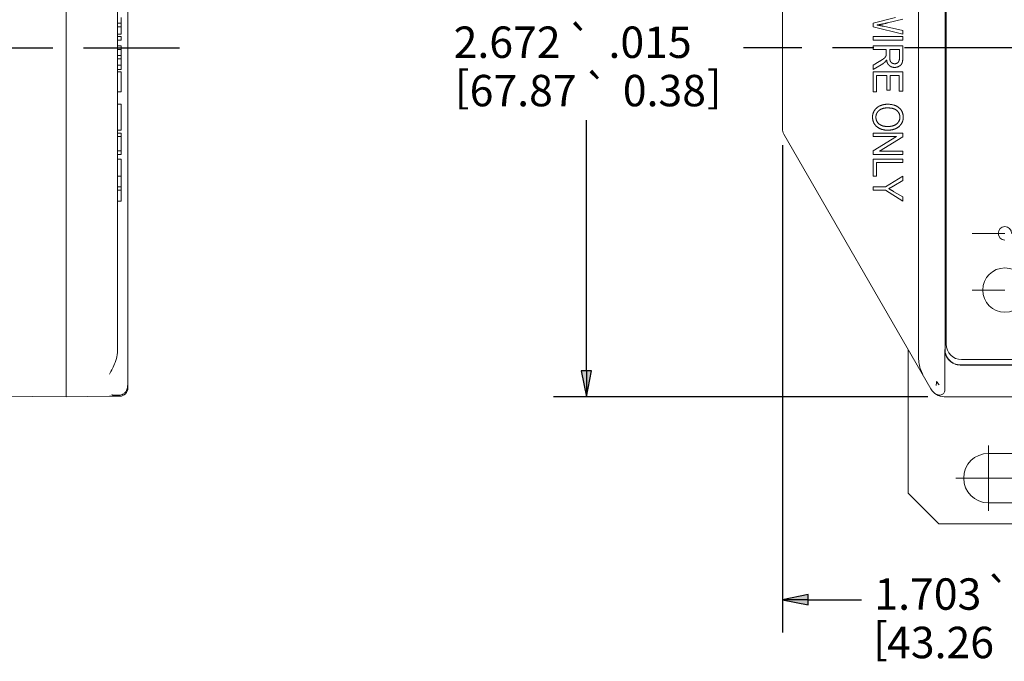
# Paper-space layout 'Layout1' of a CAD drawing. Units: inches. Extents: x 0 to 16.4, y 0 to 10.4.
# Drawn here: x 6.3 to 10, y 5.1 to 7.6 of the extents above; entities that cross this region are included whole.
import ezdxf

# ---------------------------------------------------------------- set-up
doc = ezdxf.new("R2010")
doc.units = ezdxf.units.IN
doc.header["$MEASUREMENT"] = 0
for name, color, linetype, lineweight in [('Centerline (ANSI)', 7, 'Continuous', 25), ('Dimension (ANSI)', 7, 'Continuous', 25), ('Visible Narrow (ANSI)', 7, 'Continuous', 18)]:
    doc.layers.add(name, color=color, linetype=linetype, lineweight=lineweight)
doc.styles.get("Standard").update_dxf_attribs({"font": 'tahoma.ttf'})

# ---------------------------------------------------------------- blocks, each defined once
blk = doc.blocks.new('CustomObjectsInViewport3_0')
at = {"layer": 'Centerline (ANSI)'}
for p, q in [((6.5571, 7.7959), (6.7141, 7.7959)), ((6.8321, 7.7959), (7.1986, 7.7959))]:
    blk.add_line(p, q, dxfattribs=at)
at = {"layer": 'Visible Narrow (ANSI)'}
for p, q in [((7.0017, 9.0874), (7.0017, 6.6089)), ((6.7655, 7.4864), (6.7655, 8.0012)), ((6.9623, 8.0007), (6.9623, 7.4868)), ((6.9761, 7.8899), (6.9761, 7.9112)), ((6.9761, 7.8899), (6.9623, 7.8899)), ((6.9761, 7.8765), (6.9623, 7.8765)), ((6.9761, 7.8765), (6.9761, 7.8899)), ((6.9761, 7.8479), (6.9761, 7.8765)), ((6.9761, 7.8479), (6.9623, 7.8479)), ((6.9761, 7.8395), (6.9623, 7.8395)), ((6.9761, 7.8258), (6.9761, 7.8395)), ((6.9761, 7.8258), (6.9623, 7.8258)), ((6.9761, 7.8034), (6.9623, 7.8034)), ((6.9761, 7.7897), (6.9761, 7.8034)), ((6.9761, 7.7897), (6.9623, 7.7897)), ((6.9761, 7.7665), (6.9623, 7.7665)), ((6.9761, 7.774), (6.9761, 7.7897)), ((6.9761, 7.7533), (6.9623, 7.7533)), ((6.9761, 7.7301), (6.9623, 7.7301)), ((6.9761, 7.7301), (6.9761, 7.7435)), ((6.9761, 7.713), (6.9761, 7.7301)), ((6.9761, 7.713), (6.9623, 7.713)), ((6.9761, 7.7044), (6.9623, 7.7044)), ((6.9761, 7.6277), (6.9761, 7.7044)), ((6.9761, 7.6277), (6.9623, 7.6277)), ((6.9761, 7.5804), (6.9623, 7.5804)), ((6.7655, 7.4864), (6.7655, 7.4667)), ((6.7655, 7.4667), (6.7655, 6.4928)), ((6.9623, 7.4848), (6.9623, 7.4868)), ((6.9623, 7.4829), (6.9623, 7.4848)), ((6.9623, 7.4829), (6.9623, 6.6397)), ((6.9761, 7.4813), (6.9623, 7.4813)), ((6.9761, 7.4698), (6.9623, 7.4698)), ((6.9761, 7.4566), (6.9623, 7.4566)), ((6.9761, 7.4566), (6.9761, 7.4698)), ((6.9761, 7.4023), (6.9761, 7.4566)), ((6.9761, 7.4023), (6.9623, 7.4023)), ((6.9761, 7.3881), (6.9623, 7.3881)), ((6.9761, 7.3881), (6.9761, 7.4023)), ((6.9761, 7.371), (6.9623, 7.371)), ((6.9761, 7.3063), (6.9761, 7.371)), ((6.9761, 7.3063), (6.9623, 7.3063)), ((6.9761, 7.3052), (6.9623, 7.3052)), ((6.9761, 7.2655), (6.9761, 7.3052)), ((6.9761, 7.2655), (6.9623, 7.2655)), ((6.9761, 7.2518), (6.9761, 7.2655)), ((6.9761, 7.2518), (6.9623, 7.2518)), ((6.9761, 7.2106), (6.9761, 7.2518)), ((6.9761, 7.2106), (6.9623, 7.2106)), ((7.0017, 6.5865), (7.0017, 6.6089)), ((7.0017, 6.5656), (7.0017, 6.5865)), ((7.0017, 6.5656), (7.0017, 6.5217)), ((7.0017, 6.5217), (7.0017, 6.5044)), ((6.7655, 6.4632), (6.7655, 6.4928)), ((7.0017, 6.4988), (7.0017, 6.5044)), ((7.0017, 6.4965), (7.0017, 6.4988)), ((6.7655, 6.4632), (6.1946, 6.4682)), ((6.9311, 6.4647), (6.7655, 6.4632)), ((6.9705, 6.465), (6.9311, 6.4647)), ((6.9707, 6.4697), (6.9706, 6.4697))]:
    blk.add_line(p, q, dxfattribs=at)
blk.add_arc((6.9702, 6.4965), 0.0315, 270.5, 0, dxfattribs=at)
at = {"layer": 'Visible Narrow (ANSI)', "extrusion": (0, 0, -1)}
blk.add_ellipse((6.9308, 6.6401), major_axis=(0.0003, -0.063), ratio=0.499962, start_param=4.722466, end_param=5.234607, dxfattribs=at)
at = {"layer": 'Visible Narrow (ANSI)'}
for centre, major_axis, ratio, start_param, end_param in [((6.9777, 6.5191), (-0.0018, -0.0468), 0.510768, 1.297354, 1.644226), ((6.9815, 6.5085), (0.0196, -0.0016), 0.257981, 0.000022, 0.001037)]:
    blk.add_ellipse(centre, major_axis=major_axis, ratio=ratio, start_param=start_param, end_param=end_param, dxfattribs=at)
for points, degree in [([(6.9761, 7.7665), (6.9761, 7.7687), (6.9761, 7.774)], 2), ([(6.9761, 7.7603), (6.9761, 7.7634), (6.9761, 7.7665)], 2), ([(6.9761, 7.7533), (6.9761, 7.7573), (6.9761, 7.7603)], 2), ([(6.9761, 7.7435), (6.9761, 7.7494), (6.9761, 7.7533)], 2), ([(6.9761, 7.5745), (6.9761, 7.5804), (6.9761, 7.5804)], 2), ([(6.9761, 7.5571), (6.9761, 7.5686), (6.9761, 7.5745)], 2), ([(6.9761, 7.5308), (6.9761, 7.5457), (6.9761, 7.5571)], 2), ([(6.9761, 7.5059), (6.9761, 7.5174), (6.9761, 7.5308)], 2), ([(6.9761, 7.4877), (6.9761, 7.4942), (6.9761, 7.5059)], 2), ([(6.9761, 7.4813), (6.9761, 7.4813), (6.9761, 7.4877)], 2), ([(7.0017, 6.5217), (7.0017, 6.5168), (7.0015, 6.5118), (7.0011, 6.5069)], 3), ([(6.9403, 6.4715), (6.9423, 6.4701), (6.9441, 6.4693), (6.9458, 6.4693)], 3), ([(6.9706, 6.4697), (6.9624, 6.4696), (6.9541, 6.4694), (6.9458, 6.4693)], 3)]:
    blk.add_open_spline(points, degree=degree, dxfattribs=at)
for points, knots in [([(6.9311, 6.5497), (6.9386, 6.5623), (6.9474, 6.5789), (6.9551, 6.5987), (6.9568, 6.6037), (6.9583, 6.6089)], [-0.7376416, -0.7376416, -0.7376416, -0.7376416, -0.6131814, -0.6131814, -0.5752272, -0.5752272, -0.5752272, -0.5752272]), ([(7.0011, 6.5069), (7.0006, 6.5014), (6.9997, 6.496), (6.9967, 6.4878), (6.9952, 6.4848), (6.9921, 6.4804), (6.9907, 6.4789), (6.9867, 6.4751), (6.9838, 6.4731), (6.9778, 6.4706), (6.9748, 6.4699), (6.9714, 6.4697), (6.971, 6.4697), (6.9707, 6.4697)], [0, 0, 0, 0, 0.0428442, 0.0428442, 0.0683175, 0.0683175, 0.084195, 0.084195, 0.110724, 0.110724, 0.1335973, 0.1335973, 0.1364375, 0.1364375, 0.1364375, 0.1364375]), ([(6.9473, 6.4693), (6.947, 6.4692), (6.9467, 6.469), (6.9464, 6.4688), (6.944, 6.4674), (6.9415, 6.4664), (6.9389, 6.4657), (6.9364, 6.4651), (6.9337, 6.4647), (6.9311, 6.4647)], [-0.000287202, -0.000287202, -0.000287202, -0.000287202, -0.0002676933, -0.0002676933, -0.0002676933, -0.000112466, -0.000112466, -0.000112466, 0.0000427614, 0.0000427614, 0.0000427614, 0.0000427614])]:
    blk.add_open_spline(points, degree=3, knots=knots, dxfattribs=at)
blk = doc.blocks.new('CustomObjectsInViewport4_0')
at = {"layer": 'Centerline (ANSI)'}
for p, q in [((9.5775, 7.7959), (9.3554, 7.7959)), ((9.8525, 7.7959), (9.6955, 7.7959)), ((10.1886, 7.7959), (9.9705, 7.7959)), ((10.4918, 7.7959), (10.1886, 7.7959))]:
    blk.add_line(p, q, dxfattribs=at)
at = {"layer": 'Visible Narrow (ANSI)'}
for p, q in [((10.0244, 9.0875), (10.0244, 6.6397)), ((10.1253, 6.644), (10.1253, 8.9478)), ((10.1296, 8.9278), (10.1296, 6.664)), ((9.5036, 7.4864), (9.5036, 8.0012)), ((9.8499, 7.8899), (9.9364, 7.9112)), ((9.9637, 7.9059), (9.9059, 7.8913)), ((9.8499, 7.8765), (9.8499, 7.8899)), ((9.9637, 7.8479), (9.8499, 7.8765)), ((9.8905, 7.8782), (9.9637, 7.8619)), ((9.8499, 7.8395), (9.9637, 7.8395)), ((9.8499, 7.8258), (9.8499, 7.8395)), ((9.9637, 7.8619), (9.9637, 7.8479)), ((9.9637, 7.8395), (9.9637, 7.8258)), ((9.9637, 7.8258), (9.8499, 7.8258)), ((9.8499, 7.8034), (9.9637, 7.8034)), ((9.8499, 7.7897), (9.8499, 7.8034)), ((9.9637, 7.8034), (9.9637, 7.7578)), ((9.9004, 7.7897), (9.8499, 7.7897)), ((9.9004, 7.774), (9.9004, 7.7897)), ((9.9139, 7.7897), (9.9139, 7.7606)), ((9.9511, 7.7897), (9.9139, 7.7897)), ((9.9511, 7.7573), (9.9511, 7.7897)), ((9.8499, 7.7301), (9.8733, 7.7435)), ((9.8807, 7.7307), (9.8499, 7.713)), ((9.8499, 7.713), (9.8499, 7.7301)), ((9.8499, 7.7044), (9.9637, 7.7044)), ((9.8499, 7.6277), (9.8499, 7.7044)), ((9.9022, 7.6906), (9.8635, 7.6906)), ((9.8635, 7.6906), (9.8635, 7.6277)), ((9.9022, 7.6341), (9.9022, 7.6906)), ((9.9502, 7.6906), (9.9158, 7.6906)), ((9.9158, 7.6906), (9.9158, 7.6341)), ((9.9502, 7.6302), (9.9502, 7.6906)), ((9.9637, 7.7044), (9.9637, 7.6302)), ((9.8635, 7.6277), (9.8499, 7.6277)), ((9.9158, 7.6341), (9.9022, 7.6341)), ((9.9637, 7.6302), (9.9502, 7.6302)), ((9.5088, 7.4667), (10.0712, 6.4928)), ((9.8499, 7.4698), (9.9637, 7.4698)), ((9.8499, 7.4566), (9.8499, 7.4698)), ((9.8499, 7.4023), (9.9391, 7.4566)), ((9.9391, 7.4566), (9.8499, 7.4566)), ((9.9637, 7.4558), (9.8742, 7.4012)), ((9.9637, 7.4698), (9.9637, 7.4558)), ((9.8499, 7.3881), (9.8499, 7.4023)), ((9.9637, 7.3881), (9.8499, 7.3881)), ((9.8742, 7.4012), (9.9637, 7.4012)), ((9.9637, 7.4012), (9.9637, 7.3881)), ((9.8499, 7.371), (9.9637, 7.371)), ((9.8499, 7.3063), (9.8499, 7.371)), ((9.9637, 7.3573), (9.8635, 7.3573)), ((9.8635, 7.3573), (9.8635, 7.3063)), ((9.9637, 7.371), (9.9637, 7.3573)), ((9.8635, 7.3063), (9.8499, 7.3063)), ((9.8979, 7.2655), (9.9637, 7.3052)), ((9.9637, 7.3052), (9.9637, 7.2887)), ((9.8499, 7.2655), (9.8979, 7.2655)), ((9.8499, 7.2518), (9.8499, 7.2655)), ((9.9637, 7.2887), (9.929, 7.2686)), ((9.8979, 7.2518), (9.8499, 7.2518)), ((9.9637, 7.2106), (9.8979, 7.2518)), ((9.9299, 7.2464), (9.9637, 7.2263)), ((9.9637, 7.2263), (9.9637, 7.2106)), ((10.354, 7.0873), (10.229, 7.0873)), ((10.354, 6.8707), (10.229, 6.8707)), ((9.9839, 6.6439), (9.9839, 6.4664)), ((10.1245, 6.4962), (10.1245, 6.6432)), ((10.4918, 6.605), (10.1886, 6.605)), ((10.4968, 6.5842), (10.1835, 6.5842)), ((10.496, 6.5849), (10.1843, 6.5849)), ((9.9839, 6.4664), (9.9839, 6.4025)), ((10.8514, 6.4632), (10.1223, 6.4632)), ((9.9839, 6.3848), (9.9839, 6.4025)), ((9.9839, 6.3848), (9.9839, 6.0951)), ((10.291, 6.1522), (10.291, 6.2772)), ((10.291, 6.2467), (10.417, 6.2467)), ((10.291, 6.1522), (10.166, 6.1522)), ((10.291, 6.1522), (10.416, 6.1522)), ((10.291, 6.1522), (10.291, 6.0272)), ((10.417, 6.1522), (10.292, 6.1522)), ((9.9839, 6.0951), (10.102, 5.977)), ((10.417, 6.0577), (10.291, 6.0577)), ((10.6059, 5.977), (10.102, 5.977))]:
    blk.add_line(p, q, dxfattribs=at)
blk.add_circle((10.354, 6.8707), 0.0846, dxfattribs=at)
at = {"layer": 'Visible Narrow (ANSI)', "extrusion": (0, 0, -1)}
for centre, radius, start, end in [((-9.5429, 7.4864), 0.0394, 330, 0), ((-10.1835, 6.6432), 0.0591, 269.9991, 0.0009), ((-10.291, 6.1522), 0.0945, 270, 90)]:
    blk.add_arc(centre, radius, start, end, dxfattribs=at)
at = {"layer": 'Visible Narrow (ANSI)'}
for centre, radius, start, end in [((10.354, 7.0873), 0.0256, 0, 180), ((10.354, 7.0873), 0.0256, 180, 270), ((10.1886, 6.664), 0.0591, 180, 270), ((10.1843, 6.644), 0.0591, 179.9991, 270.0009), ((10.1223, 6.5223), 0.0591, 209.9998, 270.0002)]:
    blk.add_arc(centre, radius, start, end, dxfattribs=at)
at = {"layer": 'Visible Narrow (ANSI)', "extrusion": (0, 0, -1)}
for centre, major_axis, ratio, start_param, end_param in [((10.0241, 6.6401), (0, -0.063), 0.004363, 4.719946, 5.232088), ((10.0944, 6.5196), (0.0274, -0.0383), 0.000345, 1.278202, 1.625071), ((10.1248, 6.4962), (0, 0.0315), 0.008727, 4.490484, 4.712389)]:
    blk.add_ellipse(centre, major_axis=major_axis, ratio=ratio, start_param=start_param, end_param=end_param, dxfattribs=at)
at = {"layer": 'Visible Narrow (ANSI)'}
blk.add_ellipse((10.0927, 6.5191), major_axis=(-0.0045, -0.0468), ratio=0.000345, start_param=1.2782, end_param=1.625072, dxfattribs=at)
for points, degree in [([(9.9059, 7.8913), (9.8844, 7.8857), (9.8656, 7.8832)], 2), ([(9.8656, 7.8832), (9.8764, 7.8812), (9.8905, 7.8782)], 2), ([(9.889, 7.7533), (9.8945, 7.7573), (9.8967, 7.7603)], 2), ([(9.8967, 7.7603), (9.8988, 7.7634), (9.8998, 7.7665)], 2), ([(9.8998, 7.7665), (9.9004, 7.7687), (9.9004, 7.774)], 2), ([(9.9139, 7.7606), (9.9139, 7.7514), (9.9158, 7.7461)], 2), ([(9.9459, 7.7405), (9.9511, 7.7458), (9.9511, 7.7573)], 2), ([(9.9637, 7.7578), (9.9637, 7.7441), (9.9607, 7.7371)], 2), ([(9.8733, 7.7435), (9.8838, 7.7494), (9.889, 7.7533)], 2), ([(9.8958, 7.7421), (9.8899, 7.736), (9.8807, 7.7307)], 2), ([(9.9016, 7.7503), (9.8985, 7.7449), (9.8958, 7.7421)], 2), ([(9.9121, 7.7284), (9.9038, 7.7354), (9.9016, 7.7503)], 2), ([(9.9324, 7.7211), (9.9204, 7.7211), (9.9121, 7.7284)], 2), ([(9.9158, 7.7461), (9.9179, 7.7407), (9.9225, 7.7379)], 2), ([(9.9225, 7.7379), (9.9271, 7.7351), (9.9327, 7.7351)], 2), ([(9.9496, 7.7256), (9.9419, 7.7211), (9.9324, 7.7211)], 2), ([(9.9327, 7.7351), (9.9407, 7.7351), (9.9459, 7.7405)], 2), ([(9.9607, 7.7371), (9.9576, 7.7298), (9.9496, 7.7256)], 2), ([(9.8558, 7.5571), (9.8635, 7.5686), (9.8767, 7.5745)], 2), ([(9.905, 7.5664), (9.8844, 7.5664), (9.8727, 7.5563)], 2), ([(9.8767, 7.5745), (9.8902, 7.5804), (9.9053, 7.5804)], 2), ([(9.9416, 7.556), (9.9305, 7.5664), (9.905, 7.5664)], 2), ([(9.9053, 7.5804), (9.9336, 7.5804), (9.9496, 7.5666)], 2), ([(9.9496, 7.5666), (9.9656, 7.5529), (9.9656, 7.5308)], 2), ([(9.8481, 7.5308), (9.8481, 7.5457), (9.8558, 7.5571)], 2), ([(9.8549, 7.5059), (9.8481, 7.5174), (9.8481, 7.5308)], 2), ([(9.8727, 7.5563), (9.861, 7.5462), (9.861, 7.5311)], 2), ([(9.861, 7.5311), (9.861, 7.5154), (9.8727, 7.5053)], 2), ([(9.9527, 7.5308), (9.9527, 7.5454), (9.9416, 7.556)], 2), ([(9.9468, 7.5123), (9.9527, 7.5205), (9.9527, 7.5308)], 2), ([(9.9656, 7.5308), (9.9656, 7.5165), (9.9579, 7.5051)], 2), ([(9.8755, 7.4877), (9.8619, 7.4942), (9.8549, 7.5059)], 2), ([(9.8727, 7.5053), (9.8847, 7.4953), (9.9065, 7.4953)], 2), ([(9.9065, 7.4953), (9.9204, 7.4953), (9.9308, 7.4998)], 2), ([(9.9308, 7.4998), (9.9413, 7.5039), (9.9468, 7.5123)], 2), ([(9.9579, 7.5051), (9.9505, 7.4936), (9.937, 7.4874)], 2), ([(9.9065, 7.4813), (9.8893, 7.4813), (9.8755, 7.4877)], 2), ([(9.937, 7.4874), (9.9234, 7.4813), (9.9065, 7.4813)], 2), ([(9.929, 7.2686), (9.9194, 7.2627), (9.9099, 7.2579)], 2), ([(9.9099, 7.2579), (9.9188, 7.2529), (9.9299, 7.2464)], 2), ([(10.0959, 6.4715), (10.1003, 6.4692), (10.1056, 6.4686), (10.1107, 6.4702)], 3)]:
    blk.add_open_spline(points, degree=degree, dxfattribs=at)
for points, knots in [([(10.0399, 6.5497), (10.0327, 6.5623), (10.0271, 6.5789), (10.0247, 6.5987), (10.0244, 6.6037), (10.0244, 6.6089)], [-0.7376416, -0.7376416, -0.7376416, -0.7376416, -0.6131814, -0.6131814, -0.5752272, -0.5752272, -0.5752272, -0.5752272]), ([(10.1107, 6.4702), (10.1126, 6.4708), (10.1145, 6.4717), (10.1178, 6.4742), (10.1193, 6.4756), (10.1217, 6.4787), (10.1226, 6.4805), (10.1242, 6.4848), (10.1245, 6.4871), (10.1245, 6.4892)], [-0.06068936, -0.06068936, -0.06068936, -0.06068936, -0.04482298, -0.04482298, -0.03057311, -0.03057311, -0.01656369, -0.01656369, -0.00000001, -0.00000001, -0.00000001, -0.00000001])]:
    blk.add_open_spline(points, degree=3, knots=knots, dxfattribs=at)
blk = doc.blocks.new('CustomObjectsInViewport1_0')
at = {"layer": 'Dimension (ANSI)'}
for p, q in [((8.7542, 6.5617), (8.7542, 7.5199)), ((9.5036, 7.4239), (9.5036, 5.5629)), ((8.7739, 6.5617), (8.7345, 6.5617)), ((8.7345, 6.5617), (8.7542, 6.4632)), ((8.7542, 6.4632), (8.7739, 6.5617)), ((8.7542, 6.5617), (8.7542, 6.4632)), ((10.0598, 6.4632), (8.6292, 6.4632)), ((9.602, 5.7076), (9.5036, 5.6879)), ((9.5036, 5.6879), (9.602, 5.6682)), ((9.602, 5.6879), (9.5036, 5.6879)), ((9.602, 5.6682), (9.602, 5.7076)), ((9.602, 5.6879), (9.8058, 5.6879))]:
    blk.add_line(p, q, dxfattribs=at)
at = {"layer": 'Dimension (ANSI)', "linetype": 'Continuous'}
for points in [[(8.7345, 6.5617), (8.7739, 6.5617), (8.7542, 6.4632)], [(9.602, 5.7076), (9.602, 5.6879), (9.5036, 5.6879)], [(9.5036, 5.6879), (9.602, 5.6879), (9.602, 5.6682)]]:
    blk.add_solid(points, dxfattribs=at)
at = {"layer": 'Dimension (ANSI)', "char_height": 0.12, "attachment_point": 1}
for s, insert in [('\\fTahoma|b0|i0;\\W1.;2.672', (8.2468, 7.8774)), ('\\fAIGDT|b0|i0;\\W1.;`', (8.6794, 7.8749)), ('\\fTahoma|b0|i0;\\W1.;.015', (8.8388, 7.8773)), ('\\fTahoma|b0|i0;\\W1.;[', (8.2514, 7.7083)), ('\\fTahoma|b0|i0;\\W1.;]', (9.2148, 7.7083)), ('\\fTahoma|b0|i0;\\W1.;67.87', (8.3081, 7.6926)), ('\\fAIGDT|b0|i0;\\W1.;`', (8.7426, 7.6898)), ('\\fTahoma|b0|i0;\\W1.;0.38', (8.8935, 7.6926)), ('\\fTahoma|b0|i0;\\W1.;1.703', (9.8552, 5.7694)), ('\\fAIGDT|b0|i0;\\W1.;`', (10.2785, 5.7669)), ('\\fTahoma|b0|i0;\\W1.;[', (9.8505, 5.6003)), ('\\fTahoma|b0|i0;\\W1.;43.26', (9.9036, 5.5844))]:
    blk.add_mtext(s, dxfattribs=dict(at, insert=insert))

psp = doc.layouts.get("Layout1")

# ---------------------------------------------------------------- block references
for name in ['CustomObjectsInViewport1_0', 'CustomObjectsInViewport3_0', 'CustomObjectsInViewport4_0']:
    psp.add_blockref(name, (-0.3225, -0.3123))

doc.saveas('drawing.dxf')
